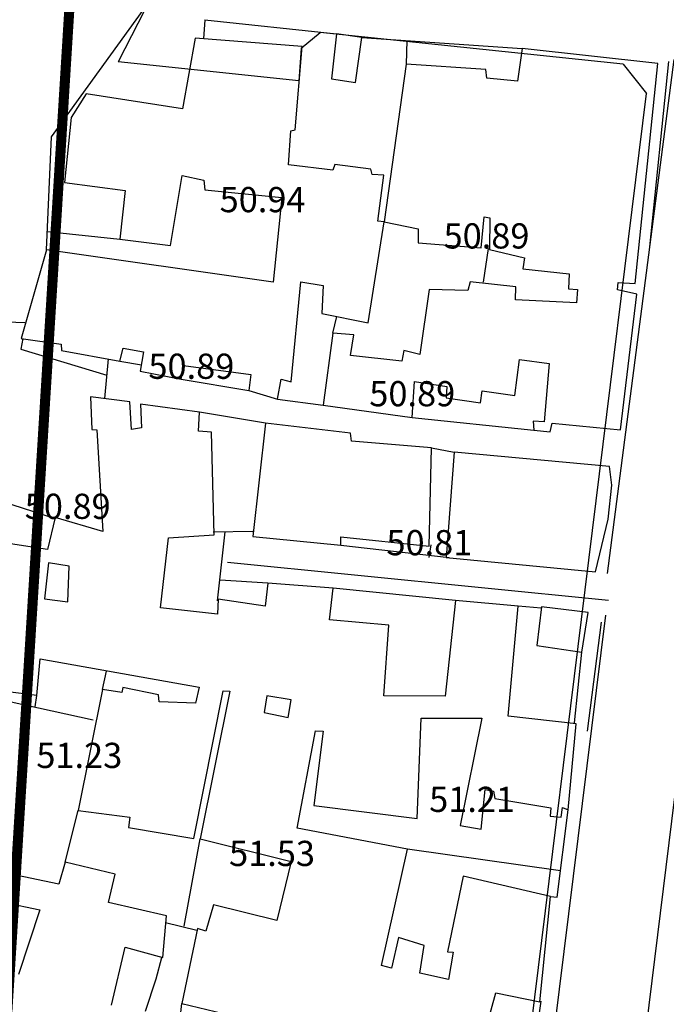
# Model space of a CAD drawing. Units: inches. Extents: x 664915 to 666296, y 4036899 to 4038827.
# Drawn here: x 665868 to 665945, y 4037650 to 4037767 of the extents above; entities that cross this region are included whole.
import ezdxf

# ---------------------------------------------------------------- set-up
doc = ezdxf.new("R2010")
doc.units = ezdxf.units.IN
doc.header["$MEASUREMENT"] = 0
doc.linetypes.add('curbs', pattern=[12, 10, 2])
for name, color, linetype in [('-had', 252, 'Continuous'), ('-home', 252, 'Continuous'), ('-rah', 252, 'Continuous'), ('-sh-T-P-NEW', 4, 'Continuous'), ('Den-pline', 5, 'Continuous'), ('elevation', 7, 'Continuous')]:
    doc.layers.add(name, color=color, linetype=linetype)
doc.layers.add('area-density', color=3, linetype='Continuous', lineweight=60)
doc.styles.add('ROMANS', font='ROMANS', dxfattribs={"height": 0.2})

msp = doc.modelspace()

# ---------------------------------------------------------------- linework, layer by layer
at = {"layer": '-had', "linetype": 'Continuous'}
for p, q in [((665890.479, 4037767.49), (665890.337, 4037765.228)), ((665890.479, 4037767.49), (665890.337, 4037765.228)), ((665890.479, 4037767.49), (665906.157, 4037765.82)), ((665890.479, 4037767.49), (665906.157, 4037765.82)), ((665909.172, 4037765.386), (665928.237, 4037764.054)), ((665909.172, 4037765.386), (665928.237, 4037764.054)), ((665914.532, 4037765.016), (665914.449, 4037762.206)), ((665914.532, 4037765.016), (665914.449, 4037762.206)), ((665943.431, 4037740.467), (665945.719, 4037762.534)), ((665943.431, 4037740.467), (665945.719, 4037762.534)), ((665871.747, 4037742.275), (665880.363, 4037741.36)), ((665871.747, 4037742.275), (665880.363, 4037741.36)), ((665924.219, 4037740.274), (665923.626, 4037736.273)), ((665924.219, 4037740.274), (665923.626, 4037736.273)), ((665859.442, 4037731.843), (665869.062, 4037731.464)), ((665859.442, 4037731.843), (665869.062, 4037731.464)), ((665905.713, 4037730.209), (665906.18, 4037732.173)), ((665905.713, 4037730.209), (665906.18, 4037732.173)), ((665878.572, 4037722.411), (665879.009, 4037727.129)), ((665878.572, 4037722.411), (665879.009, 4037727.129)), ((665880.389, 4037726.879), (665882.938, 4037726.447)), ((665880.389, 4037726.879), (665882.938, 4037726.447)), ((665887.68, 4037724.724), (665895.736, 4037723.365)), ((665887.68, 4037724.724), (665895.736, 4037723.365)), ((665899.115, 4037722.348), (665904.555, 4037721.632)), ((665899.115, 4037722.348), (665904.555, 4037721.632)), ((665897.704, 4037719.494), (665889.843, 4037720.788)), ((665897.704, 4037719.494), (665889.843, 4037720.788)), ((665915.148, 4037720.155), (665929.622, 4037718.663)), ((665915.148, 4037720.155), (665929.622, 4037718.663)), ((665917.454, 4037716.542), (665920.169, 4037716.02)), ((665917.454, 4037716.542), (665920.169, 4037716.02)), ((665891.494, 4037706.546), (665896.198, 4037706.646)), ((665891.494, 4037706.546), (665896.198, 4037706.646)), ((665892.002, 4037698.356), (665892.917, 4037706.552)), ((665892.002, 4037698.356), (665892.917, 4037706.552)), ((665906.667, 4037704.962), (665919.58, 4037703.489)), ((665906.667, 4037704.962), (665919.58, 4037703.489)), ((665917.386, 4037705.016), (665917.132, 4037703.512)), ((665917.386, 4037705.016), (665917.132, 4037703.512)), ((665897.985, 4037700.461), (665892.292, 4037700.793)), ((665897.985, 4037700.461), (665892.292, 4037700.793)), ((665920.314, 4037698.397), (665905.744, 4037699.86)), ((665920.314, 4037698.397), (665905.744, 4037699.86)), ((665930.501, 4037697.481), (665927.764, 4037697.706)), ((665930.501, 4037697.481), (665927.764, 4037697.706)), ((665936.018, 4037682.837), (665937.676, 4037695.795)), ((665936.018, 4037682.837), (665937.676, 4037695.795)), ((665934.466, 4037683.824), (665935.342, 4037692.226)), ((665934.466, 4037683.824), (665935.342, 4037692.226)), ((665878.292, 4037687.809), (665878.767, 4037689.966)), ((665878.292, 4037687.809), (665878.767, 4037689.966)), ((665877.215, 4037684.153), (665864.063, 4037687.047)), ((665877.215, 4037684.153), (665864.063, 4037687.047)), ((665870.289, 4037685.727), (665870.509, 4037687.092)), ((665870.289, 4037685.727), (665870.509, 4037687.092)), ((665873.865, 4037667.249), (665875.423, 4037673.399)), ((665873.865, 4037667.249), (665875.423, 4037673.399)), ((665888.036, 4037659.643), (665889.948, 4037670.033)), ((665888.036, 4037659.643), (665889.948, 4037670.033)), ((665932.817, 4037666.248), (665914.598, 4037668.827)), ((665932.817, 4037666.248), (665914.598, 4037668.827)), ((665889.545, 4037659.146), (665885.798, 4037660.062)), ((665889.545, 4037659.146), (665885.798, 4037660.062)), ((665887.525, 4037648.358), (665887.757, 4037650.459)), ((665887.525, 4037648.358), (665887.757, 4037650.459)), ((665928.288, 4037635.223), (665930.491, 4037650.718)), ((665928.288, 4037635.223), (665930.491, 4037650.718))]:
    msp.add_line(p, q, dxfattribs=at)
for points in [[(665871.653, 4037740.11), (665872.235, 4037753.536), (665883.663, 4037769.34)], [(665871.653, 4037740.11), (665872.235, 4037753.536), (665883.663, 4037769.34)], [(665868.815, 4037729.548), (665868.599, 4037728.281), (665878.808, 4037725.184)], [(665868.815, 4037729.548), (665868.599, 4037728.281), (665878.808, 4037725.184)], [(665931.606, 4037663.165), (665932.419, 4037663.116), (665933.741, 4037673.506)], [(665931.606, 4037663.165), (665932.419, 4037663.116), (665933.741, 4037673.506)], [(665885.344, 4037655.863), (665884.652, 4037653.35), (665883.398, 4037649.508)], [(665885.344, 4037655.863), (665884.652, 4037653.35), (665883.398, 4037649.508)]]:
    msp.add_lwpolyline(points, dxfattribs=at)
at = {"layer": '-had'}
msp.add_lwpolyline([(665872.481, 4037708.192), (665866.444, 4037710.119), (665866.343, 4037713.275), (665844.283, 4037714.831)], dxfattribs=at)
msp.add_lwpolyline([(665872.481, 4037708.192), (665866.444, 4037710.119), (665866.343, 4037713.275), (665844.283, 4037714.831)], dxfattribs=at)
at = {"layer": '-home', "linetype": 'Continuous'}
for p, q in [((665906.157, 4037765.82), (665905.571, 4037760.446)), ((665906.157, 4037765.82), (665905.571, 4037760.446)), ((665909.172, 4037765.386), (665906.157, 4037765.82)), ((665909.172, 4037765.386), (665906.157, 4037765.82)), ((665908.429, 4037760.033), (665909.172, 4037765.386)), ((665908.429, 4037760.033), (665909.172, 4037765.386)), ((665901.25, 4037754.371), (665902.05, 4037764.296)), ((665901.25, 4037754.371), (665902.05, 4037764.296)), ((665941.686, 4037736.104), (665944.401, 4037762.293)), ((665941.686, 4037736.104), (665944.401, 4037762.293)), ((665924.053, 4037760.52), (665923.926, 4037761.565)), ((665924.053, 4037760.52), (665923.926, 4037761.565)), ((665905.571, 4037760.446), (665908.429, 4037760.033)), ((665905.571, 4037760.446), (665908.429, 4037760.033)), ((665927.681, 4037760.182), (665924.053, 4037760.52)), ((665927.681, 4037760.182), (665924.053, 4037760.52)), ((665874.581, 4037755.865), (665873.771, 4037748.137)), ((665874.581, 4037755.865), (665873.771, 4037748.137)), ((665900.71, 4037754.269), (665901.25, 4037754.371)), ((665900.71, 4037754.269), (665901.25, 4037754.371)), ((665905.944, 4037750.246), (665905.716, 4037749.571)), ((665905.944, 4037750.246), (665905.716, 4037749.571)), ((665910.259, 4037749.713), (665905.944, 4037750.246)), ((665910.259, 4037749.713), (665905.944, 4037750.246)), ((665910.383, 4037749.064), (665910.259, 4037749.713)), ((665910.383, 4037749.064), (665910.259, 4037749.713)), ((665887.776, 4037748.948), (665890.383, 4037748.406)), ((665887.776, 4037748.948), (665890.383, 4037748.406)), ((665890.383, 4037748.406), (665890.48, 4037747.254)), ((665890.383, 4037748.406), (665890.48, 4037747.254)), ((665911.78, 4037748.994), (665910.383, 4037749.064)), ((665911.78, 4037748.994), (665910.383, 4037749.064)), ((665923.73, 4037744.019), (665924.402, 4037743.913)), ((665923.73, 4037744.019), (665924.402, 4037743.913)), ((665924.402, 4037743.913), (665924.345, 4037740.146)), ((665924.402, 4037743.913), (665924.345, 4037740.146)), ((665915.866, 4037742.605), (665915.858, 4037740.934)), ((665915.866, 4037742.605), (665915.858, 4037740.934)), ((665880.363, 4037741.36), (665886.408, 4037740.616)), ((665880.363, 4037741.36), (665886.408, 4037740.616)), ((665933.853, 4037737.251), (665933.752, 4037735.481)), ((665933.853, 4037737.251), (665933.752, 4037735.481)), ((665904.568, 4037735.855), (665904.407, 4037732.526)), ((665904.568, 4037735.855), (665904.407, 4037732.526)), ((665921.781, 4037735.271), (665917.19, 4037735.375)), ((665921.781, 4037735.271), (665917.19, 4037735.375)), ((665927.486, 4037735.725), (665922.071, 4037736.313)), ((665927.486, 4037735.725), (665922.071, 4037736.313)), ((665927.438, 4037734.158), (665927.486, 4037735.725)), ((665927.438, 4037734.158), (665927.486, 4037735.725)), ((665933.752, 4037735.481), (665934.818, 4037735.389)), ((665933.752, 4037735.481), (665934.818, 4037735.389)), ((665868.617, 4037729.577), (665873.371, 4037728.883)), ((665868.617, 4037729.577), (665873.371, 4037728.883)), ((665905.713, 4037730.209), (665904.555, 4037721.632)), ((665905.713, 4037730.209), (665904.555, 4037721.632)), ((665908.208, 4037729.992), (665905.713, 4037730.209)), ((665908.208, 4037729.992), (665905.713, 4037730.209)), ((665907.802, 4037727.522), (665908.208, 4037729.992)), ((665907.802, 4037727.522), (665908.208, 4037729.992)), ((665873.371, 4037728.883), (665873.431, 4037728.141)), ((665873.371, 4037728.883), (665873.431, 4037728.141)), ((665873.431, 4037728.141), (665880.389, 4037726.879)), ((665873.431, 4037728.141), (665880.389, 4037726.879)), ((665880.389, 4037726.879), (665880.757, 4037728.425)), ((665880.389, 4037726.879), (665880.757, 4037728.425)), ((665914.147, 4037728.149), (665913.931, 4037726.876)), ((665914.147, 4037728.149), (665913.931, 4037726.876)), ((665883.206, 4037727.965), (665882.804, 4037725.69)), ((665883.206, 4037727.965), (665882.804, 4037725.69)), ((665927.384, 4037722.777), (665927.912, 4037727.062)), ((665927.384, 4037722.777), (665927.912, 4037727.062)), ((665899.552, 4037724.711), (665900.767, 4037724.423)), ((665899.552, 4037724.711), (665900.767, 4037724.423)), ((665915.455, 4037724.428), (665919.301, 4037723.846)), ((665915.455, 4037724.428), (665919.301, 4037723.846)), ((665919.301, 4037723.846), (665919.189, 4037722.511)), ((665919.301, 4037723.846), (665919.189, 4037722.511)), ((665923.272, 4037721.914), (665923.49, 4037723.34)), ((665923.272, 4037721.914), (665923.49, 4037723.34)), ((665923.49, 4037723.34), (665927.384, 4037722.777)), ((665923.49, 4037723.34), (665927.384, 4037722.777)), ((665907.817, 4037718.292), (665897.704, 4037719.494)), ((665907.817, 4037718.292), (665897.704, 4037719.494)), ((665929.571, 4037719.732), (665929.622, 4037718.663)), ((665930.869, 4037719.653), (665929.571, 4037719.732)), ((665929.571, 4037719.732), (665929.622, 4037718.663)), ((665930.869, 4037719.653), (665929.571, 4037719.732)), ((665877.054, 4037718.722), (665877.63, 4037718.69)), ((665877.054, 4037718.722), (665877.63, 4037718.69)), ((665907.938, 4037717.338), (665907.817, 4037718.292)), ((665907.938, 4037717.338), (665907.817, 4037718.292)), ((665929.622, 4037718.663), (665931.563, 4037718.462)), ((665929.622, 4037718.663), (665931.563, 4037718.462)), ((665917.454, 4037716.542), (665907.938, 4037717.338)), ((665917.454, 4037716.542), (665907.938, 4037717.338)), ((665938.487, 4037708.072), (665938.92, 4037712.114)), ((665938.487, 4037708.072), (665938.92, 4037712.114)), ((665871.763, 4037704.473), (665865.5, 4037705.399)), ((665871.763, 4037704.473), (665865.5, 4037705.399)), ((665871.866, 4037702.863), (665871.413, 4037698.604)), ((665871.866, 4037702.863), (665871.413, 4037698.604)), ((665905.744, 4037699.86), (665897.985, 4037700.461)), ((665905.744, 4037699.86), (665897.985, 4037700.461)), ((665871.413, 4037698.604), (665874.181, 4037698.235)), ((665871.413, 4037698.604), (665874.181, 4037698.235)), ((665920.314, 4037698.397), (665919.082, 4037686.996)), ((665920.314, 4037698.397), (665919.082, 4037686.996)), ((665927.764, 4037697.706), (665920.314, 4037698.397)), ((665927.764, 4037697.706), (665920.314, 4037698.397)), ((665926.564, 4037684.642), (665927.764, 4037697.706)), ((665926.564, 4037684.642), (665927.764, 4037697.706)), ((665930.553, 4037697.656), (665929.989, 4037693.019)), ((665930.553, 4037697.656), (665929.989, 4037693.019)), ((665936.087, 4037696.979), (665930.553, 4037697.656)), ((665936.087, 4037696.979), (665930.553, 4037697.656)), ((665935.342, 4037692.226), (665936.087, 4037696.979)), ((665935.342, 4037692.226), (665936.087, 4037696.979)), ((665912.367, 4037695.44), (665905.334, 4037696.077)), ((665912.367, 4037695.44), (665905.334, 4037696.077)), ((665911.791, 4037687.064), (665912.367, 4037695.44)), ((665911.791, 4037687.064), (665912.367, 4037695.44)), ((665929.989, 4037693.019), (665935.342, 4037692.226)), ((665929.989, 4037693.019), (665935.342, 4037692.226)), ((665878.292, 4037687.809), (665875.423, 4037673.399)), ((665878.292, 4037687.809), (665875.423, 4037673.399)), ((665880.718, 4037688.056), (665880.603, 4037687.434)), ((665880.718, 4037688.056), (665880.603, 4037687.434)), ((665885.056, 4037686.336), (665884.97, 4037687.165)), ((665885.056, 4037686.336), (665884.97, 4037687.165)), ((665893.455, 4037687.618), (665889.948, 4037670.033)), ((665893.455, 4037687.618), (665889.948, 4037670.033)), ((665892.653, 4037687.659), (665893.455, 4037687.618)), ((665892.653, 4037687.659), (665893.455, 4037687.618)), ((665900.772, 4037686.557), (665897.848, 4037687.049)), ((665900.772, 4037686.557), (665897.848, 4037687.049)), ((665897.541, 4037685.077), (665900.415, 4037684.473)), ((665897.541, 4037685.077), (665900.415, 4037684.473)), ((665916.228, 4037684.396), (665923.445, 4037684.395)), ((665916.228, 4037684.396), (665923.445, 4037684.395)), ((665934.673, 4037683.7), (665926.564, 4037684.642)), ((665934.673, 4037683.7), (665926.564, 4037684.642)), ((665904.571, 4037682.851), (665903.444, 4037674.005)), ((665904.571, 4037682.851), (665903.444, 4037674.005)), ((665903.671, 4037682.873), (665904.571, 4037682.851)), ((665903.671, 4037682.873), (665904.571, 4037682.851)), ((665923.362, 4037671.186), (665923.859, 4037675.902)), ((665923.362, 4037671.186), (665923.859, 4037675.902)), ((665923.859, 4037675.902), (665924.856, 4037675.695)), ((665923.859, 4037675.902), (665924.856, 4037675.695)), ((665924.856, 4037675.695), (665925.012, 4037674.819)), ((665924.856, 4037675.695), (665925.012, 4037674.819)), ((665903.444, 4037674.005), (665915.76, 4037672.458)), ((665903.444, 4037674.005), (665915.76, 4037672.458)), ((665881.555, 4037672.631), (665881.398, 4037671.369)), ((665881.555, 4037672.631), (665881.398, 4037671.369)), ((665931.58, 4037672.719), (665932.87, 4037672.628)), ((665931.58, 4037672.719), (665932.87, 4037672.628)), ((665914.598, 4037668.827), (665901.485, 4037671.301)), ((665914.598, 4037668.827), (665901.485, 4037671.301)), ((665920.865, 4037671.628), (665923.362, 4037671.186)), ((665920.865, 4037671.628), (665923.362, 4037671.186)), ((665879.806, 4037665.824), (665873.865, 4037667.249)), ((665879.806, 4037665.824), (665873.865, 4037667.249)), ((665879.037, 4037662.481), (665879.806, 4037665.824)), ((665879.037, 4037662.481), (665879.806, 4037665.824)), ((665930.356, 4037650.631), (665931.606, 4037663.165)), ((665930.356, 4037650.631), (665931.606, 4037663.165)), ((665891.502, 4037662.185), (665890.619, 4037659.065)), ((665891.502, 4037662.185), (665890.619, 4037659.065)), ((665919.355, 4037656.61), (665920.039, 4037656.547)), ((665919.355, 4037656.61), (665920.039, 4037656.547)), ((665912.707, 4037654.634), (665911.502, 4037654.975)), ((665912.707, 4037654.634), (665911.502, 4037654.975)), ((665923.525, 4037645.921), (665925.113, 4037651.7)), ((665923.525, 4037645.921), (665925.113, 4037651.7))]:
    msp.add_line(p, q, dxfattribs=at)
at = {"layer": '-home', "linetype": 'Continuous', "extrusion": (0.984481, -0.17549, 0)}
msp.add_line((665889.319, 4037765.295), (665887.822, 4037756.897), dxfattribs=at)
msp.add_line((665889.319, 4037765.295), (665887.822, 4037756.897), dxfattribs=at)
at = {"layer": '-home', "linetype": 'Continuous', "extrusion": (-0.078229, -0.996935, 0)}
msp.add_line((665902.05, 4037764.296), (665889.319, 4037765.295), dxfattribs=at)
msp.add_line((665902.05, 4037764.296), (665889.319, 4037765.295), dxfattribs=at)
at = {"layer": '-home', "linetype": 'Continuous', "extrusion": (0.989847, -0.142137, 0)}
msp.add_line((665928.237, 4037764.054), (665927.681, 4037760.182), dxfattribs=at)
msp.add_line((665928.237, 4037764.054), (665927.681, 4037760.182), dxfattribs=at)
at = {"layer": '-home', "linetype": 'Continuous', "extrusion": (-0.108305, -0.994118, 0)}
msp.add_line((665944.401, 4037762.293), (665928.237, 4037764.054), dxfattribs=at)
msp.add_line((665944.401, 4037762.293), (665928.237, 4037764.054), dxfattribs=at)
at = {"layer": '-home', "linetype": 'Continuous', "extrusion": (0.990265, -0.139198, 0)}
msp.add_line((665914.449, 4037762.206), (665911.81, 4037743.432), dxfattribs=at)
msp.add_line((665914.449, 4037762.206), (665911.81, 4037743.432), dxfattribs=at)
at = {"layer": '-home', "linetype": 'Continuous', "extrusion": (-0.067483, -0.99772, 0)}
msp.add_line((665923.926, 4037761.565), (665914.449, 4037762.206), dxfattribs=at)
msp.add_line((665923.926, 4037761.565), (665914.449, 4037762.206), dxfattribs=at)
at = {"layer": '-home', "linetype": 'Continuous', "extrusion": (0.845546, -0.533902, 0)}
msp.add_line((665876.349, 4037758.665), (665874.581, 4037755.865), dxfattribs=at)
msp.add_line((665876.349, 4037758.665), (665874.581, 4037755.865), dxfattribs=at)
at = {"layer": '-home', "linetype": 'Continuous', "extrusion": (-0.152303, -0.988334, 0)}
msp.add_line((665887.822, 4037756.897), (665876.349, 4037758.665), dxfattribs=at)
msp.add_line((665887.822, 4037756.897), (665876.349, 4037758.665), dxfattribs=at)
at = {"layer": '-home', "linetype": 'Continuous', "extrusion": (-0.998129, 0.06115, 0)}
msp.add_line((665900.462, 4037750.221), (665900.71, 4037754.269), dxfattribs=at)
msp.add_line((665900.462, 4037750.221), (665900.71, 4037754.269), dxfattribs=at)
at = {"layer": '-home', "linetype": 'Continuous', "extrusion": (-0.122779, -0.992434, 0)}
msp.add_line((665905.716, 4037749.571), (665900.462, 4037750.221), dxfattribs=at)
msp.add_line((665905.716, 4037749.571), (665900.462, 4037750.221), dxfattribs=at)
at = {"layer": '-home', "linetype": 'Continuous', "extrusion": (0.132919, 0.991127, 0)}
msp.add_line((665873.771, 4037748.137), (665880.989, 4037747.169), dxfattribs=at)
msp.add_line((665873.771, 4037748.137), (665880.989, 4037747.169), dxfattribs=at)
at = {"layer": '-home', "linetype": 'Continuous', "extrusion": (-0.986788, 0.162017, 0)}
msp.add_line((665886.408, 4037740.616), (665887.776, 4037748.948), dxfattribs=at)
msp.add_line((665886.408, 4037740.616), (665887.776, 4037748.948), dxfattribs=at)
at = {"layer": '-home', "linetype": 'Continuous', "extrusion": (-0.991451, 0.130478, 0)}
msp.add_line((665911.06, 4037743.523), (665911.78, 4037748.994), dxfattribs=at)
msp.add_line((665911.06, 4037743.523), (665911.78, 4037748.994), dxfattribs=at)
at = {"layer": '-home', "linetype": 'Continuous', "extrusion": (0.994244, -0.107143, 0)}
msp.add_line((665880.989, 4037747.169), (665880.363, 4037741.36), dxfattribs=at)
msp.add_line((665880.989, 4037747.169), (665880.363, 4037741.36), dxfattribs=at)
at = {"layer": '-home', "linetype": 'Continuous', "extrusion": (0.100321, 0.994955, 0)}
msp.add_line((665890.48, 4037747.254), (665899.644, 4037746.33), dxfattribs=at)
msp.add_line((665890.48, 4037747.254), (665899.644, 4037746.33), dxfattribs=at)
at = {"layer": '-home', "linetype": 'Continuous', "extrusion": (0.994819, -0.101657, 0)}
msp.add_line((665899.644, 4037746.33), (665898.616, 4037736.27), dxfattribs=at)
msp.add_line((665899.644, 4037746.33), (665898.616, 4037736.27), dxfattribs=at)
at = {"layer": '-home', "linetype": 'Continuous', "extrusion": (-0.987865, 0.155312, 0)}
msp.add_line((665909.921, 4037731.417), (665911.81, 4037743.432), dxfattribs=at)
msp.add_line((665909.921, 4037731.417), (665911.81, 4037743.432), dxfattribs=at)
at = {"layer": '-home', "linetype": 'Continuous', "extrusion": (-0.12045, -0.992719, 0)}
msp.add_line((665911.81, 4037743.432), (665911.06, 4037743.523), dxfattribs=at)
msp.add_line((665911.81, 4037743.432), (665911.06, 4037743.523), dxfattribs=at)
at = {"layer": '-home', "linetype": 'Continuous', "extrusion": (0.199785, 0.97984, 0)}
msp.add_line((665911.81, 4037743.432), (665915.866, 4037742.605), dxfattribs=at)
msp.add_line((665911.81, 4037743.432), (665915.866, 4037742.605), dxfattribs=at)
at = {"layer": '-home', "linetype": 'Continuous', "extrusion": (-0.994967, 0.100201, 0)}
msp.add_line((665923.36, 4037740.345), (665923.73, 4037744.019), dxfattribs=at)
msp.add_line((665923.36, 4037740.345), (665923.73, 4037744.019), dxfattribs=at)
at = {"layer": '-home', "linetype": 'Continuous', "extrusion": (0.960881, -0.276961, 0)}
msp.add_line((665871.653, 4037740.11), (665868.617, 4037729.577), dxfattribs=at)
msp.add_line((665871.653, 4037740.11), (665868.617, 4037729.577), dxfattribs=at)
at = {"layer": '-home', "linetype": 'Continuous', "extrusion": (-0.140995, -0.99001, 0)}
msp.add_line((665898.616, 4037736.27), (665871.653, 4037740.11), dxfattribs=at)
msp.add_line((665898.616, 4037736.27), (665871.653, 4037740.11), dxfattribs=at)
at = {"layer": '-home', "linetype": 'Continuous', "extrusion": (0.078272, 0.996932, 0)}
msp.add_line((665915.858, 4037740.934), (665923.36, 4037740.345), dxfattribs=at)
msp.add_line((665915.858, 4037740.934), (665923.36, 4037740.345), dxfattribs=at)
at = {"layer": '-home', "linetype": 'Continuous', "extrusion": (0.233894, 0.972262, 0)}
msp.add_line((665924.345, 4037740.146), (665928.506, 4037739.145), dxfattribs=at)
msp.add_line((665924.345, 4037740.146), (665928.506, 4037739.145), dxfattribs=at)
at = {"layer": '-home', "linetype": 'Continuous', "extrusion": (0.992242, -0.124318, 0)}
msp.add_line((665928.506, 4037739.145), (665928.344, 4037737.852), dxfattribs=at)
msp.add_line((665928.506, 4037739.145), (665928.344, 4037737.852), dxfattribs=at)
at = {"layer": '-home', "linetype": 'Continuous', "extrusion": (0.108451, 0.994102, 0)}
msp.add_line((665928.344, 4037737.852), (665933.853, 4037737.251), dxfattribs=at)
msp.add_line((665928.344, 4037737.852), (665933.853, 4037737.251), dxfattribs=at)
at = {"layer": '-home', "linetype": 'Continuous', "extrusion": (-0.995382, 0.095989, 0)}
msp.add_line((665900.767, 4037724.423), (665901.911, 4037736.286), dxfattribs=at)
msp.add_line((665900.767, 4037724.423), (665901.911, 4037736.286), dxfattribs=at)
at = {"layer": '-home', "linetype": 'Continuous', "extrusion": (0.16012, 0.987098, 0)}
msp.add_line((665901.911, 4037736.286), (665904.568, 4037735.855), dxfattribs=at)
msp.add_line((665901.911, 4037736.286), (665904.568, 4037735.855), dxfattribs=at)
at = {"layer": '-home', "linetype": 'Continuous', "extrusion": (0.989901, -0.141762, 0)}
msp.add_line((665917.19, 4037735.375), (665916.084, 4037727.652), dxfattribs=at)
msp.add_line((665917.19, 4037735.375), (665916.084, 4037727.652), dxfattribs=at)
at = {"layer": '-home', "linetype": 'Continuous', "extrusion": (0.963385, -0.268121, 0)}
msp.add_line((665922.071, 4037736.313), (665921.781, 4037735.271), dxfattribs=at)
msp.add_line((665922.071, 4037736.313), (665921.781, 4037735.271), dxfattribs=at)
at = {"layer": '-home', "linetype": 'Continuous', "extrusion": (0.997709, -0.067652, 0)}
msp.add_line((665934.818, 4037735.389), (665934.711, 4037733.811), dxfattribs=at)
msp.add_line((665934.818, 4037735.389), (665934.711, 4037733.811), dxfattribs=at)
at = {"layer": '-home', "linetype": 'Continuous', "extrusion": (-0.995594, 0.093771, 0)}
msp.add_line((665939.6, 4037735.351), (665939.681, 4037736.211), dxfattribs=at)
msp.add_line((665939.6, 4037735.351), (665939.681, 4037736.211), dxfattribs=at)
at = {"layer": '-home', "linetype": 'Continuous', "extrusion": (-0.21296, -0.977061, 0)}
msp.add_line((665941.894, 4037734.851), (665939.6, 4037735.351), dxfattribs=at)
msp.add_line((665941.894, 4037734.851), (665939.6, 4037735.351), dxfattribs=at)
at = {"layer": '-home', "linetype": 'Continuous', "extrusion": (0.053291, 0.998579, 0)}
msp.add_line((665939.681, 4037736.211), (665941.686, 4037736.104), dxfattribs=at)
msp.add_line((665939.681, 4037736.211), (665941.686, 4037736.104), dxfattribs=at)
at = {"layer": '-home', "linetype": 'Continuous', "extrusion": (-0.047657, -0.998864, 0)}
msp.add_line((665934.711, 4037733.811), (665927.438, 4037734.158), dxfattribs=at)
msp.add_line((665934.711, 4037733.811), (665927.438, 4037734.158), dxfattribs=at)
at = {"layer": '-home', "linetype": 'Continuous', "extrusion": (-0.992858, 0.1193, 0)}
msp.add_line((665939.955, 4037718.714), (665941.894, 4037734.851), dxfattribs=at)
msp.add_line((665939.955, 4037718.714), (665941.894, 4037734.851), dxfattribs=at)
at = {"layer": '-home', "linetype": 'Continuous', "extrusion": (0.197176, 0.980368, 0)}
msp.add_line((665904.407, 4037732.526), (665909.921, 4037731.417), dxfattribs=at)
msp.add_line((665904.407, 4037732.526), (665909.921, 4037731.417), dxfattribs=at)
at = {"layer": '-home', "linetype": 'Continuous', "extrusion": (0.184604, 0.982813, 0)}
msp.add_line((665880.757, 4037728.425), (665883.206, 4037727.965), dxfattribs=at)
msp.add_line((665880.757, 4037728.425), (665883.206, 4037727.965), dxfattribs=at)
at = {"layer": '-home', "linetype": 'Continuous', "extrusion": (-0.248532, -0.968624, 0)}
msp.add_line((665916.084, 4037727.652), (665914.147, 4037728.149), dxfattribs=at)
msp.add_line((665916.084, 4037727.652), (665914.147, 4037728.149), dxfattribs=at)
at = {"layer": '-home', "linetype": 'Continuous', "extrusion": (-0.10482, -0.994491, 0)}
msp.add_line((665913.931, 4037726.876), (665907.802, 4037727.522), dxfattribs=at)
msp.add_line((665913.931, 4037726.876), (665907.802, 4037727.522), dxfattribs=at)
at = {"layer": '-home', "linetype": 'Continuous', "extrusion": (0.129255, 0.991611, 0)}
msp.add_line((665927.912, 4037727.062), (665931.441, 4037726.602), dxfattribs=at)
msp.add_line((665927.912, 4037727.062), (665931.441, 4037726.602), dxfattribs=at)
at = {"layer": '-home', "linetype": 'Continuous', "extrusion": (-0.988601, 0.150558, 0)}
msp.add_line((665887.68, 4037724.724), (665887.929, 4037726.359), dxfattribs=at)
msp.add_line((665887.68, 4037724.724), (665887.929, 4037726.359), dxfattribs=at)
at = {"layer": '-home', "linetype": 'Continuous', "extrusion": (0.1326, 0.99117, 0)}
msp.add_line((665887.929, 4037726.359), (665895.972, 4037725.283), dxfattribs=at)
msp.add_line((665887.929, 4037726.359), (665895.972, 4037725.283), dxfattribs=at)
at = {"layer": '-home', "linetype": 'Continuous', "extrusion": (0.996629, -0.082037, 0)}
msp.add_line((665931.441, 4037726.602), (665930.869, 4037719.653), dxfattribs=at)
msp.add_line((665931.441, 4037726.602), (665930.869, 4037719.653), dxfattribs=at)
at = {"layer": '-home', "linetype": 'Continuous', "extrusion": (0.194336, 0.980935, 0)}
msp.add_line((665882.804, 4037725.69), (665887.68, 4037724.724), dxfattribs=at)
msp.add_line((665882.804, 4037725.69), (665887.68, 4037724.724), dxfattribs=at)
at = {"layer": '-home', "linetype": 'Continuous', "extrusion": (0.992515, -0.122124, 0)}
msp.add_line((665895.972, 4037725.283), (665895.736, 4037723.365), dxfattribs=at)
msp.add_line((665895.972, 4037725.283), (665895.736, 4037723.365), dxfattribs=at)
at = {"layer": '-home', "linetype": 'Continuous', "extrusion": (-0.983326, 0.181851, 0)}
msp.add_line((665899.115, 4037722.348), (665899.552, 4037724.711), dxfattribs=at)
msp.add_line((665899.115, 4037722.348), (665899.552, 4037724.711), dxfattribs=at)
at = {"layer": '-home', "linetype": 'Continuous', "extrusion": (-0.997429, 0.071662, 0)}
msp.add_line((665915.148, 4037720.155), (665915.455, 4037724.428), dxfattribs=at)
msp.add_line((665915.148, 4037720.155), (665915.455, 4037724.428), dxfattribs=at)
at = {"layer": '-home', "linetype": 'Continuous', "extrusion": (-0.128727, -0.99168, 0)}
msp.add_line((665881.578, 4037722.016), (665876.871, 4037722.627), dxfattribs=at)
msp.add_line((665881.578, 4037722.016), (665876.871, 4037722.627), dxfattribs=at)
at = {"layer": '-home', "linetype": 'Continuous', "extrusion": (0.998904, 0.046812, 0)}
msp.add_line((665876.871, 4037722.627), (665877.054, 4037718.722), dxfattribs=at)
msp.add_line((665876.871, 4037722.627), (665877.054, 4037718.722), dxfattribs=at)
at = {"layer": '-home', "linetype": 'Continuous', "extrusion": (0.288206, 0.957569, 0)}
msp.add_line((665895.736, 4037723.365), (665899.115, 4037722.348), dxfattribs=at)
msp.add_line((665895.736, 4037723.365), (665899.115, 4037722.348), dxfattribs=at)
at = {"layer": '-home', "linetype": 'Continuous', "extrusion": (0.144678, 0.989479, 0)}
msp.add_line((665919.189, 4037722.511), (665923.272, 4037721.914), dxfattribs=at)
msp.add_line((665919.189, 4037722.511), (665923.272, 4037721.914), dxfattribs=at)
at = {"layer": '-home', "linetype": 'Continuous', "extrusion": (-0.998406, -0.056433, 0)}
msp.add_line((665881.763, 4037718.743), (665881.578, 4037722.016), dxfattribs=at)
msp.add_line((665881.763, 4037718.743), (665881.578, 4037722.016), dxfattribs=at)
at = {"layer": '-home', "linetype": 'Continuous', "extrusion": (-0.137044, -0.990565, 0)}
msp.add_line((665889.843, 4037720.788), (665882.839, 4037721.757), dxfattribs=at)
msp.add_line((665889.843, 4037720.788), (665882.839, 4037721.757), dxfattribs=at)
at = {"layer": '-home', "linetype": 'Continuous', "extrusion": (0.999133, 0.041631, 0)}
msp.add_line((665882.839, 4037721.757), (665882.956, 4037718.949), dxfattribs=at)
msp.add_line((665882.839, 4037721.757), (665882.956, 4037718.949), dxfattribs=at)
at = {"layer": '-home', "linetype": 'Continuous', "extrusion": (0.138096, 0.990419, 0)}
msp.add_line((665904.555, 4037721.632), (665915.148, 4037720.155), dxfattribs=at)
msp.add_line((665904.555, 4037721.632), (665915.148, 4037720.155), dxfattribs=at)
at = {"layer": '-home', "linetype": 'Continuous', "extrusion": (-0.998992, 0.044884, 0)}
msp.add_line((665889.742, 4037718.54), (665889.843, 4037720.788), dxfattribs=at)
msp.add_line((665889.742, 4037718.54), (665889.843, 4037720.788), dxfattribs=at)
at = {"layer": '-home', "linetype": 'Continuous', "extrusion": (0.170156, -0.985417, 0)}
msp.add_line((665882.956, 4037718.949), (665881.763, 4037718.743), dxfattribs=at)
msp.add_line((665882.956, 4037718.949), (665881.763, 4037718.743), dxfattribs=at)
at = {"layer": '-home', "linetype": 'Continuous', "extrusion": (0.993691, -0.112152, 0)}
msp.add_line((665897.704, 4037719.494), (665896.18, 4037705.991), dxfattribs=at)
msp.add_line((665897.704, 4037719.494), (665896.18, 4037705.991), dxfattribs=at)
at = {"layer": '-home', "linetype": 'Continuous', "extrusion": (-0.972714, 0.232006, 0)}
msp.add_line((665931.563, 4037718.462), (665931.807, 4037719.485), dxfattribs=at)
msp.add_line((665931.563, 4037718.462), (665931.807, 4037719.485), dxfattribs=at)
at = {"layer": '-home', "linetype": 'Continuous', "extrusion": (0.094204, 0.995553, 0)}
msp.add_line((665931.807, 4037719.485), (665939.955, 4037718.714), dxfattribs=at)
msp.add_line((665931.807, 4037719.485), (665939.955, 4037718.714), dxfattribs=at)
at = {"layer": '-home', "linetype": 'Continuous', "extrusion": (0.998169, 0.060483, 0)}
msp.add_line((665877.63, 4037718.69), (665878.363, 4037706.593), dxfattribs=at)
msp.add_line((665877.63, 4037718.69), (665878.363, 4037706.593), dxfattribs=at)
at = {"layer": '-home', "linetype": 'Continuous', "extrusion": (-0.082722, -0.996573, 0)}
msp.add_line((665891.272, 4037718.413), (665889.742, 4037718.54), dxfattribs=at)
msp.add_line((665891.272, 4037718.413), (665889.742, 4037718.54), dxfattribs=at)
at = {"layer": '-home', "linetype": 'Continuous', "extrusion": (-0.999679, -0.025346, 0)}
msp.add_line((665891.582, 4037706.186), (665891.272, 4037718.413), dxfattribs=at)
msp.add_line((665891.582, 4037706.186), (665891.272, 4037718.413), dxfattribs=at)
at = {"layer": '-home', "linetype": 'Continuous', "extrusion": (-0.999722, 0.023564, 0)}
msp.add_line((665917.179, 4037704.875), (665917.454, 4037716.542), dxfattribs=at)
msp.add_line((665917.179, 4037704.875), (665917.454, 4037716.542), dxfattribs=at)
at = {"layer": '-home', "linetype": 'Continuous', "extrusion": (0.997145, -0.075515, 0)}
msp.add_line((665920.169, 4037716.02), (665919.221, 4037703.502), dxfattribs=at)
msp.add_line((665920.169, 4037716.02), (665919.221, 4037703.502), dxfattribs=at)
at = {"layer": '-home', "linetype": 'Continuous', "extrusion": (-0.09143, -0.995812, 0)}
msp.add_line((665938.652, 4037714.323), (665920.169, 4037716.02), dxfattribs=at)
msp.add_line((665938.652, 4037714.323), (665920.169, 4037716.02), dxfattribs=at)
at = {"layer": '-home', "linetype": 'Continuous', "extrusion": (-0.992721, -0.120439, 0)}
msp.add_line((665938.92, 4037712.114), (665938.652, 4037714.323), dxfattribs=at)
msp.add_line((665938.92, 4037712.114), (665938.652, 4037714.323), dxfattribs=at)
at = {"layer": '-home', "linetype": 'Continuous', "extrusion": (0.971607, -0.236601, 0)}
msp.add_line((665872.683, 4037708.251), (665871.763, 4037704.473), dxfattribs=at)
msp.add_line((665872.683, 4037708.251), (665871.763, 4037704.473), dxfattribs=at)
at = {"layer": '-home', "linetype": 'Continuous', "extrusion": (-0.280208, -0.959939, 0)}
msp.add_line((665878.363, 4037706.593), (665872.683, 4037708.251), dxfattribs=at)
msp.add_line((665878.363, 4037706.593), (665872.683, 4037708.251), dxfattribs=at)
at = {"layer": '-home', "linetype": 'Continuous', "extrusion": (-0.971908, 0.235361, 0)}
msp.add_line((665936.965, 4037701.787), (665938.487, 4037708.072), dxfattribs=at)
msp.add_line((665936.965, 4037701.787), (665938.487, 4037708.072), dxfattribs=at)
at = {"layer": '-home', "linetype": 'Continuous', "extrusion": (-0.063759, 0.997965, 0)}
msp.add_line((665886.182, 4037705.841), (665891.582, 4037706.186), dxfattribs=at)
msp.add_line((665886.182, 4037705.841), (665891.582, 4037706.186), dxfattribs=at)
at = {"layer": '-home', "linetype": 'Continuous', "extrusion": (0.097653, 0.995221, 0)}
msp.add_line((665896.18, 4037705.991), (665906.667, 4037704.962), dxfattribs=at)
msp.add_line((665896.18, 4037705.991), (665906.667, 4037704.962), dxfattribs=at)
at = {"layer": '-home', "linetype": 'Continuous', "extrusion": (-0.999902, 0.013999, 0)}
msp.add_line((665906.667, 4037704.962), (665906.681, 4037705.962), dxfattribs=at)
msp.add_line((665906.667, 4037704.962), (665906.681, 4037705.962), dxfattribs=at)
at = {"layer": '-home', "linetype": 'Continuous', "extrusion": (0.102993, 0.994682, 0)}
msp.add_line((665906.681, 4037705.962), (665917.179, 4037704.875), dxfattribs=at)
msp.add_line((665906.681, 4037705.962), (665917.179, 4037704.875), dxfattribs=at)
at = {"layer": '-home', "linetype": 'Continuous', "extrusion": (-0.993525, 0.113614, 0)}
msp.add_line((665885.23, 4037697.516), (665886.182, 4037705.841), dxfattribs=at)
msp.add_line((665885.23, 4037697.516), (665886.182, 4037705.841), dxfattribs=at)
at = {"layer": '-home', "linetype": 'Continuous', "extrusion": (-0.154707, -0.98796, 0)}
msp.add_line((665874.331, 4037702.477), (665871.866, 4037702.863), dxfattribs=at)
msp.add_line((665874.331, 4037702.477), (665871.866, 4037702.863), dxfattribs=at)
at = {"layer": '-home', "linetype": 'Continuous', "extrusion": (-0.999375, 0.035339, 0)}
msp.add_line((665874.181, 4037698.235), (665874.331, 4037702.477), dxfattribs=at)
msp.add_line((665874.181, 4037698.235), (665874.331, 4037702.477), dxfattribs=at)
at = {"layer": '-home', "linetype": 'Continuous', "extrusion": (0.096204, 0.995362, 0)}
msp.add_line((665919.221, 4037703.502), (665936.965, 4037701.787), dxfattribs=at)
msp.add_line((665919.221, 4037703.502), (665936.965, 4037701.787), dxfattribs=at)
at = {"layer": '-home', "linetype": 'Continuous', "extrusion": (0.993076, -0.117472, 0)}
msp.add_line((665897.985, 4037700.461), (665897.661, 4037697.722), dxfattribs=at)
msp.add_line((665897.985, 4037700.461), (665897.661, 4037697.722), dxfattribs=at)
at = {"layer": '-home', "linetype": 'Continuous', "extrusion": (-0.994178, 0.107749, 0)}
msp.add_line((665905.334, 4037696.077), (665905.744, 4037699.86), dxfattribs=at)
msp.add_line((665905.334, 4037696.077), (665905.744, 4037699.86), dxfattribs=at)
at = {"layer": '-home', "linetype": 'Continuous', "extrusion": (0.999551, -0.029953, 0)}
msp.add_line((665892.054, 4037698.57), (665892, 4037696.768), dxfattribs=at)
msp.add_line((665892.054, 4037698.57), (665892, 4037696.768), dxfattribs=at)
at = {"layer": '-home', "linetype": 'Continuous', "extrusion": (-0.149539, -0.988756, 0)}
msp.add_line((665897.661, 4037697.722), (665892.054, 4037698.57), dxfattribs=at)
msp.add_line((665897.661, 4037697.722), (665892.054, 4037698.57), dxfattribs=at)
at = {"layer": '-home', "linetype": 'Continuous', "extrusion": (-0.109819, -0.993952, 0)}
msp.add_line((665892, 4037696.768), (665885.23, 4037697.516), dxfattribs=at)
msp.add_line((665892, 4037696.768), (665885.23, 4037697.516), dxfattribs=at)
at = {"layer": '-home', "linetype": 'Continuous', "extrusion": (-0.996373, 0.08509, 0)}
msp.add_line((665870.509, 4037687.092), (665870.881, 4037691.448), dxfattribs=at)
msp.add_line((665870.509, 4037687.092), (665870.881, 4037691.448), dxfattribs=at)
at = {"layer": '-home', "linetype": 'Continuous', "extrusion": (0.174171, 0.984715, 0)}
msp.add_line((665870.881, 4037691.448), (665889.821, 4037688.098), dxfattribs=at)
msp.add_line((665870.881, 4037691.448), (665889.821, 4037688.098), dxfattribs=at)
at = {"layer": '-home', "linetype": 'Continuous', "extrusion": (-0.127766, -0.991804, 0)}
msp.add_line((665870.509, 4037687.092), (665863.934, 4037687.939), dxfattribs=at)
msp.add_line((665870.509, 4037687.092), (665863.934, 4037687.939), dxfattribs=at)
at = {"layer": '-home', "linetype": 'Continuous', "extrusion": (-0.160172, -0.987089, 0)}
msp.add_line((665880.603, 4037687.434), (665878.292, 4037687.809), dxfattribs=at)
msp.add_line((665880.603, 4037687.434), (665878.292, 4037687.809), dxfattribs=at)
at = {"layer": '-home', "linetype": 'Continuous', "extrusion": (-0.205094, -0.978742, 0)}
msp.add_line((665884.97, 4037687.165), (665880.718, 4037688.056), dxfattribs=at)
msp.add_line((665884.97, 4037687.165), (665880.718, 4037688.056), dxfattribs=at)
at = {"layer": '-home', "linetype": 'Continuous', "extrusion": (-0.980833, 0.194851, 0)}
msp.add_line((665889.158, 4037670.066), (665892.653, 4037687.659), dxfattribs=at)
msp.add_line((665889.158, 4037670.066), (665892.653, 4037687.659), dxfattribs=at)
at = {"layer": '-home', "linetype": 'Continuous', "extrusion": (0.973563, -0.228417, 0)}
msp.add_line((665889.821, 4037688.098), (665889.371, 4037686.18), dxfattribs=at)
msp.add_line((665889.821, 4037688.098), (665889.371, 4037686.18), dxfattribs=at)
at = {"layer": '-home', "linetype": 'Continuous', "extrusion": (-0.036129, -0.999347, 0)}
msp.add_line((665889.371, 4037686.18), (665885.056, 4037686.336), dxfattribs=at)
msp.add_line((665889.371, 4037686.18), (665885.056, 4037686.336), dxfattribs=at)
at = {"layer": '-home', "linetype": 'Continuous', "extrusion": (0.988098, -0.153827, 0)}
msp.add_line((665897.848, 4037687.049), (665897.541, 4037685.077), dxfattribs=at)
msp.add_line((665897.848, 4037687.049), (665897.541, 4037685.077), dxfattribs=at)
at = {"layer": '-home', "linetype": 'Continuous', "extrusion": (-0.985643, 0.168846, 0)}
msp.add_line((665900.415, 4037684.473), (665900.772, 4037686.557), dxfattribs=at)
msp.add_line((665900.415, 4037684.473), (665900.772, 4037686.557), dxfattribs=at)
at = {"layer": '-home', "linetype": 'Continuous', "extrusion": (-0.009326, -0.999957, 0)}
msp.add_line((665919.082, 4037686.996), (665911.791, 4037687.064), dxfattribs=at)
msp.add_line((665919.082, 4037686.996), (665911.791, 4037687.064), dxfattribs=at)
at = {"layer": '-home', "linetype": 'Continuous', "extrusion": (-0.999232, 0.039172, 0)}
msp.add_line((665915.76, 4037672.458), (665916.228, 4037684.396), dxfattribs=at)
msp.add_line((665915.76, 4037672.458), (665916.228, 4037684.396), dxfattribs=at)
at = {"layer": '-home', "linetype": 'Continuous', "extrusion": (0.980186, -0.198079, 0)}
msp.add_line((665923.445, 4037684.395), (665920.865, 4037671.628), dxfattribs=at)
msp.add_line((665923.445, 4037684.395), (665920.865, 4037671.628), dxfattribs=at)
at = {"layer": '-home', "linetype": 'Continuous', "extrusion": (-0.995847, 0.091047, 0)}
msp.add_line((665933.741, 4037673.506), (665934.673, 4037683.7), dxfattribs=at)
msp.add_line((665933.741, 4037673.506), (665934.673, 4037683.7), dxfattribs=at)
at = {"layer": '-home', "linetype": 'Continuous', "extrusion": (-0.982621, 0.185621, 0)}
msp.add_line((665901.485, 4037671.301), (665903.671, 4037682.873), dxfattribs=at)
msp.add_line((665901.485, 4037671.301), (665903.671, 4037682.873), dxfattribs=at)
at = {"layer": '-home', "linetype": 'Continuous', "extrusion": (0.162715, 0.986673, 0)}
msp.add_line((665925.012, 4037674.819), (665931.664, 4037673.722), dxfattribs=at)
msp.add_line((665925.012, 4037674.819), (665931.664, 4037673.722), dxfattribs=at)
at = {"layer": '-home', "linetype": 'Continuous', "extrusion": (0.124274, 0.992248, 0)}
msp.add_line((665875.423, 4037673.399), (665881.555, 4037672.631), dxfattribs=at)
msp.add_line((665875.423, 4037673.399), (665881.555, 4037672.631), dxfattribs=at)
at = {"layer": '-home', "linetype": 'Continuous', "extrusion": (0.996511, -0.083457, 0)}
msp.add_line((665931.664, 4037673.722), (665931.58, 4037672.719), dxfattribs=at)
msp.add_line((665931.664, 4037673.722), (665931.58, 4037672.719), dxfattribs=at)
at = {"layer": '-home', "linetype": 'Continuous', "extrusion": (-0.9875, 0.157617, 0)}
msp.add_line((665932.87, 4037672.628), (665933.051, 4037673.762), dxfattribs=at)
msp.add_line((665932.87, 4037672.628), (665933.051, 4037673.762), dxfattribs=at)
at = {"layer": '-home', "linetype": 'Continuous', "extrusion": (0.347845, 0.937552, 0)}
msp.add_line((665933.051, 4037673.762), (665933.741, 4037673.506), dxfattribs=at)
msp.add_line((665933.051, 4037673.762), (665933.741, 4037673.506), dxfattribs=at)
at = {"layer": '-home', "linetype": 'Continuous', "extrusion": (0.165594, 0.986194, 0)}
msp.add_line((665881.398, 4037671.369), (665889.158, 4037670.066), dxfattribs=at)
msp.add_line((665881.398, 4037671.369), (665889.158, 4037670.066), dxfattribs=at)
at = {"layer": '-home', "linetype": 'Continuous', "extrusion": (0.242726, 0.970095, 0)}
msp.add_line((665889.948, 4037670.033), (665900.743, 4037667.332), dxfattribs=at)
msp.add_line((665889.948, 4037670.033), (665900.743, 4037667.332), dxfattribs=at)
at = {"layer": '-home', "linetype": 'Continuous', "extrusion": (-0.975921, 0.218124, 0)}
msp.add_line((665911.502, 4037654.975), (665914.598, 4037668.827), dxfattribs=at)
msp.add_line((665911.502, 4037654.975), (665914.598, 4037668.827), dxfattribs=at)
at = {"layer": '-home', "linetype": 'Continuous', "extrusion": (0.961732, -0.273992, 0)}
msp.add_line((665873.865, 4037667.249), (665873.12, 4037664.634), dxfattribs=at)
msp.add_line((665873.865, 4037667.249), (665873.12, 4037664.634), dxfattribs=at)
at = {"layer": '-home', "linetype": 'Continuous', "extrusion": (0.971556, -0.236809, 0)}
msp.add_line((665900.743, 4037667.332), (665899.039, 4037660.341), dxfattribs=at)
msp.add_line((665900.743, 4037667.332), (665899.039, 4037660.341), dxfattribs=at)
at = {"layer": '-home', "linetype": 'Continuous', "extrusion": (-0.202919, -0.979196, 0)}
msp.add_line((665873.12, 4037664.634), (665867.228, 4037665.855), dxfattribs=at)
msp.add_line((665873.12, 4037664.634), (665867.228, 4037665.855), dxfattribs=at)
at = {"layer": '-home', "linetype": 'Continuous', "extrusion": (0.979182, -0.202984, 0)}
msp.add_line((665921.218, 4037665.597), (665919.355, 4037656.61), dxfattribs=at)
msp.add_line((665921.218, 4037665.597), (665919.355, 4037656.61), dxfattribs=at)
at = {"layer": '-home', "linetype": 'Continuous', "extrusion": (-0.227953, -0.973672, 0)}
msp.add_line((665931.606, 4037663.165), (665921.218, 4037665.597), dxfattribs=at)
msp.add_line((665931.606, 4037663.165), (665921.218, 4037665.597), dxfattribs=at)
at = {"layer": '-home', "linetype": 'Continuous', "extrusion": (0.209915, 0.97772, 0)}
msp.add_line((665866.692, 4037662.465), (665870.842, 4037661.574), dxfattribs=at)
msp.add_line((665866.692, 4037662.465), (665870.842, 4037661.574), dxfattribs=at)
at = {"layer": '-home', "linetype": 'Continuous', "extrusion": (0.949571, -0.313552, 0)}
msp.add_line((665870.842, 4037661.574), (665868.31, 4037653.906), dxfattribs=at)
msp.add_line((665870.842, 4037661.574), (665868.31, 4037653.906), dxfattribs=at)
at = {"layer": '-home', "linetype": 'Continuous', "extrusion": (-0.228061, -0.973647, 0)}
msp.add_line((665885.919, 4037660.869), (665879.037, 4037662.481), dxfattribs=at)
msp.add_line((665885.919, 4037660.869), (665879.037, 4037662.481), dxfattribs=at)
at = {"layer": '-home', "linetype": 'Continuous', "extrusion": (-0.23765, -0.971351, 0)}
msp.add_line((665899.039, 4037660.341), (665891.502, 4037662.185), dxfattribs=at)
msp.add_line((665899.039, 4037660.341), (665891.502, 4037662.185), dxfattribs=at)
at = {"layer": '-home', "linetype": 'Continuous', "extrusion": (-0.996071, 0.088562, 0)}
msp.add_line((665885.478, 4037655.909), (665885.919, 4037660.869), dxfattribs=at)
msp.add_line((665885.478, 4037655.909), (665885.919, 4037660.869), dxfattribs=at)
at = {"layer": '-home', "linetype": 'Continuous', "extrusion": (0.979072, -0.203516, 0)}
msp.add_line((665889.612, 4037659.383), (665887.757, 4037650.459), dxfattribs=at)
msp.add_line((665889.612, 4037659.383), (665887.757, 4037650.459), dxfattribs=at)
at = {"layer": '-home', "linetype": 'Continuous', "extrusion": (-0.301131, -0.953583, 0)}
msp.add_line((665890.619, 4037659.065), (665889.612, 4037659.383), dxfattribs=at)
msp.add_line((665890.619, 4037659.065), (665889.612, 4037659.383), dxfattribs=at)
at = {"layer": '-home', "linetype": 'Continuous', "extrusion": (0.975469, -0.220138, 0)}
msp.add_line((665913.535, 4037658.303), (665912.707, 4037654.634), dxfattribs=at)
msp.add_line((665913.535, 4037658.303), (665912.707, 4037654.634), dxfattribs=at)
at = {"layer": '-home', "linetype": 'Continuous', "extrusion": (-0.2947, -0.95559, 0)}
msp.add_line((665916.596, 4037657.359), (665913.535, 4037658.303), dxfattribs=at)
msp.add_line((665916.596, 4037657.359), (665913.535, 4037658.303), dxfattribs=at)
at = {"layer": '-home', "linetype": 'Continuous', "extrusion": (-0.972882, 0.231303, 0)}
msp.add_line((665879.378, 4037650.25), (665881.018, 4037657.148), dxfattribs=at)
msp.add_line((665879.378, 4037650.25), (665881.018, 4037657.148), dxfattribs=at)
at = {"layer": '-home', "linetype": 'Continuous', "extrusion": (0.267666, 0.963512, 0)}
msp.add_line((665881.018, 4037657.148), (665885.478, 4037655.909), dxfattribs=at)
msp.add_line((665881.018, 4037657.148), (665885.478, 4037655.909), dxfattribs=at)
at = {"layer": '-home', "linetype": 'Continuous', "extrusion": (-0.987927, 0.154922, 0)}
msp.add_line((665916.076, 4037654.043), (665916.596, 4037657.359), dxfattribs=at)
msp.add_line((665916.076, 4037654.043), (665916.596, 4037657.359), dxfattribs=at)
at = {"layer": '-home', "linetype": 'Continuous', "extrusion": (0.985831, -0.167743, 0)}
msp.add_line((665920.039, 4037656.547), (665919.486, 4037653.297), dxfattribs=at)
msp.add_line((665920.039, 4037656.547), (665919.486, 4037653.297), dxfattribs=at)
at = {"layer": '-home', "linetype": 'Continuous', "extrusion": (-0.213714, -0.976896, 0)}
msp.add_line((665919.486, 4037653.297), (665916.076, 4037654.043), dxfattribs=at)
msp.add_line((665919.486, 4037653.297), (665916.076, 4037654.043), dxfattribs=at)
at = {"layer": '-home', "linetype": 'Continuous', "extrusion": (0.199781, 0.979841, 0)}
msp.add_line((665925.113, 4037651.7), (665930.356, 4037650.631), dxfattribs=at)
msp.add_line((665925.113, 4037651.7), (665930.356, 4037650.631), dxfattribs=at)
at = {"layer": '-home', "linetype": 'Continuous', "extrusion": (0.235884, 0.971781, 0)}
msp.add_line((665887.757, 4037650.459), (665896.668, 4037648.296), dxfattribs=at)
msp.add_line((665887.757, 4037650.459), (665896.668, 4037648.296), dxfattribs=at)
at = {"layer": '-rah', "linetype": 'curbs', "extrusion": (-0.208634, 0.029308, 0.977555)}
msp.add_line((665942.736, 4037645.158, 50.617), (665958.145, 4037770.791, 50.139), dxfattribs=at)
msp.add_line((665942.736, 4037645.158, 50.617), (665958.145, 4037770.791, 50.139), dxfattribs=at)
at = {"layer": '-rah', "linetype": 'curbs'}
for p, q in [((665938.405, 4037701.593, 50.278), (665946.34, 4037762.744, 50.279)), ((665938.405, 4037701.593, 50.278), (665946.34, 4037762.744, 50.279)), ((665893.172, 4037702.966, 51.368), (665938.536, 4037698.442, 50.278)), ((665893.172, 4037702.966, 51.368), (665938.536, 4037698.442, 50.278)), ((665931.086, 4037639.186, 51.117), (665938.208, 4037696.639, 50.218)), ((665931.086, 4037639.186, 51.117), (665938.208, 4037696.639, 50.218))]:
    msp.add_line(p, q, dxfattribs=at)
at = {"layer": '-sh-T-P-NEW', "color": 7}
for p, q in [((665886.982, 4037775.84), (665880.174, 4037762.479)), ((665901.959, 4037764.09), (665904.217, 4037765.985)), ((665940.286, 4037762.194), (665904.217, 4037765.985)), ((665901.959, 4037764.09), (665901.689, 4037760.218)), ((665901.689, 4037760.218), (665880.174, 4037762.479)), ((665940.286, 4037762.194), (665943.06, 4037758.703)), ((665907.82, 4037473.75), (665943.06, 4037758.703))]:
    msp.add_line(p, q, dxfattribs=at)
at = {"layer": 'area-density'}
msp.add_line((665862.217, 4037571.942), (665874.9, 4037777.11), dxfattribs=at)
at = {"layer": 'Den-pline', "const_width": 1.2}
msp.add_lwpolyline([(665874.875, 4037777), (665943.562, 4037969.25), (665805.875, 4038112.75), (665571.312, 4038008), (665402.938, 4037960.25), (665200.125, 4037882), (665086.438, 4037773.5), (665057.125, 4037512), (665072.625, 4037341), (665289.125, 4037249.75), (665628.25, 4037171.75), (665868.875, 4037118.75), (666014.438, 4037084.75), (665995.062, 4037332.25), (666028.188, 4037471.25), (665862.188, 4037572), (665874.875, 4037777)], dxfattribs=at)

# ---------------------------------------------------------------- texts
at = {"layer": 'elevation', "linetype": 'Continuous', "style": 'ROMANS'}
for s, p in [('50.94', (665892.247, 4037744.585)), ('50.89', (665918.894, 4037740.267)), ('50.89', (665883.772, 4037724.762)), ('50.89', (665910.055, 4037721.495)), ('50.89', (665869.055, 4037708.099)), ('50.81', (665912.092, 4037703.773)), ('51.23', (665870.437, 4037678.464)), ('51.21', (665917.178, 4037673.235)), ('51.53', (665893.369, 4037666.803))]:
    msp.add_text(s, height=3, dxfattribs=at).set_placement(p)

doc.saveas('drawing.dxf')
